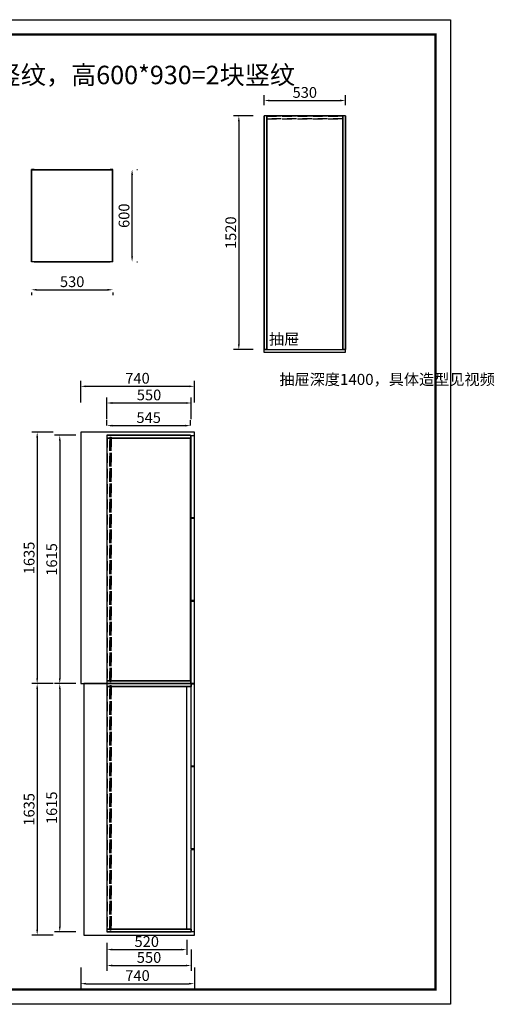
# Model space of a CAD drawing. Units: millimetres. Extents: x 100379 to 117732, y 51406 to 57809.
# Drawn here: x 110523 to 113612, y 51406 to 57809 of the extents above; entities that cross this region are included whole.
import ezdxf
from ezdxf.enums import TextEntityAlignment as Align

# ---------------------------------------------------------------- set-up
doc = ezdxf.new("R2010")
doc.units = ezdxf.units.MM
doc.linetypes.add('SVJ_DASHED', pattern=[100, 61.8, -38.2])
doc.styles.get("Standard").update_dxf_attribs({"font": 'arial.ttf'})
doc.styles.add('宋体', font='txt')
doc.dimstyles.new('3vjia', dxfattribs={"dimscale": 35, "dimtxt": 2, "dimasz": 1, "dimexe": 1, "dimexo": 2, "dimgap": 0.5, "dimtad": 1, "dimdec": 0, "dimzin": 0, "dimdsep": 46, "dimtxsty": '宋体', "dimcen": 1.5, "dimdle": 1, "dimadec": 0, "dimazin": 0, "dimtfac": 1, "dimtdec": 4, "dimtmove": 2, "dimatfit": 3, "dimfxl": 3, "dimfxlon": 1, "dimtolj": 1, "dimtzin": 0, "dimarcsym": 0})

# ---------------------------------------------------------------- blocks, each defined once
blk = doc.blocks.new('CabinetBoard-顶板-3f206846-9418-4e51-b077-9438c04a7568')
blk.add_lwpolyline([(3289.6, 53849.1), (4009.6, 53849.1), (4009.6, 55484.1), (3289.6, 55484.1)], close=True)
blk = doc.blocks.new('CabinetBoard-背拉条-f78153ab-36e6-4006-8546-75a6dccc9dfe')
at = {"color": 251, "linetype": 'SVJ_DASHED'}
for p, q in [((3442.1, 55466.1), (3460.1, 55466.1)), ((3442.1, 55466.1), (3460.1, 55466.1)), ((3442.1, 53887.1), (3460.1, 53887.1)), ((3442.1, 53887.1), (3460.1, 53887.1))]:
    blk.add_line(p, q, dxfattribs=at)
for points in [[(3442.1, 53887.1), (3442.1, 55466.1), (3442.1, 55466.1), (3442.1, 53887.1)], [(3460.1, 53887.1), (3460.1, 55466.1), (3460.1, 55466.1), (3460.1, 53887.1)]]:
    blk.add_lwpolyline(points, close=True, dxfattribs=at)
blk = doc.blocks.new('CabinetBoard-左侧板-f8d0b7d0-713d-4602-9c45-67687d400a01')
for p, q in [((3989.6, 53887.1), (3439.6, 53887.1)), ((3439.6, 53887.1), (3439.6, 53887.1)), ((3439.6, 53887.1), (3989.6, 53887.1)), ((3439.6, 53887.1), (3439.6, 53869.1)), ((3439.6, 53887.1), (3439.6, 53869.1)), ((3989.6, 53869.1), (3439.6, 53869.1)), ((3439.6, 53869.1), (3439.6, 53869.1)), ((3439.6, 53869.1), (3989.6, 53869.1)), ((3989.6, 53887.1), (3989.6, 53887.1)), ((3989.6, 53887.1), (3989.6, 53887.1)), ((3989.6, 53887.1), (3989.6, 53869.1)), ((3989.6, 53887.1), (3989.6, 53869.1)), ((3989.6, 53869.1), (3989.6, 53869.1)), ((3989.6, 53869.1), (3989.6, 53869.1))]:
    blk.add_line(p, q)
blk = doc.blocks.new('CabinetBoard-右侧板-4c962e13-616e-487f-a2c3-47232683a4d1')
for p, q in [((3989.6, 55484.1), (3439.6, 55484.1)), ((3439.6, 55484.1), (3439.6, 55484.1)), ((3439.6, 55484.1), (3989.6, 55484.1)), ((3439.6, 55484.1), (3439.6, 55466.1)), ((3439.6, 55484.1), (3439.6, 55466.1)), ((3989.6, 55466.1), (3439.6, 55466.1)), ((3439.6, 55466.1), (3439.6, 55466.1)), ((3439.6, 55466.1), (3989.6, 55466.1)), ((3989.6, 55484.1), (3989.6, 55484.1)), ((3989.6, 55484.1), (3989.6, 55484.1)), ((3989.6, 55484.1), (3989.6, 55466.1)), ((3989.6, 55484.1), (3989.6, 55466.1)), ((3989.6, 55466.1), (3989.6, 55466.1)), ((3989.6, 55466.1), (3989.6, 55466.1))]:
    blk.add_line(p, q)
blk = doc.blocks.new('CabinetBoard-薄背板-9da9218e-a125-4129-9777-a56b628dc446')
at = {"color": 251, "linetype": 'SVJ_DASHED'}
for p, q in [((3460.1, 55471.1), (3469.1, 55471.1)), ((3460.1, 55471.1), (3469.1, 55471.1)), ((3460.1, 53882.1), (3469.1, 53882.1)), ((3460.1, 53882.1), (3469.1, 53882.1))]:
    blk.add_line(p, q, dxfattribs=at)
for points in [[(3460.1, 53882.1), (3460.1, 55471.1), (3460.1, 55471.1), (3460.1, 53882.1)], [(3469.1, 53882.1), (3469.1, 55471.1), (3469.1, 55471.1), (3469.1, 53882.1)]]:
    blk.add_lwpolyline(points, close=True, dxfattribs=at)
blk = doc.blocks.new('CabinetBoard-底板-28e56415-c0f2-4a69-a2cb-30a61c3078f3')
blk.add_lwpolyline([(3439.6, 53887.1), (3959.6, 53887.1), (3959.6, 55466.1), (3439.6, 55466.1)], close=True)
blk = doc.blocks.new('DoorBoard-抽面-b88a4aed-07c4-4860-9c6d-b2f96cd16299')
at = {"color": 30}
blk.add_lwpolyline([(3989.6, 53870.6), (3989.6, 54405.9), (4007.6, 54405.9), (4007.6, 53870.6)], close=True, dxfattribs=at)
blk = doc.blocks.new('SwingDoorLeaf-抽面-36ca9a06-9930-4264-b6d5-9b2fad6de1a7')
blk.add_blockref('DoorBoard-抽面-b88a4aed-07c4-4860-9c6d-b2f96cd16299', (0, 0))
blk = doc.blocks.new('SwingDoor-掩门-f4696279-4a0d-4ff7-971c-fc53a8b22202')
blk.add_blockref('SwingDoorLeaf-抽面-36ca9a06-9930-4264-b6d5-9b2fad6de1a7', (0, 0))
blk = doc.blocks.new('Functor-转换抽屉-712266c6-1ab4-4380-9437-44b461778329')
blk.add_blockref('SwingDoor-掩门-f4696279-4a0d-4ff7-971c-fc53a8b22202', (0, 0))
blk = doc.blocks.new('DoorBoard-抽面-50b1f04b-9d04-43f3-8115-913b22a41f16')
at = {"color": 30}
blk.add_lwpolyline([(3989.6, 54408.9), (3989.6, 54944.3), (4007.6, 54944.3), (4007.6, 54408.9)], close=True, dxfattribs=at)
blk = doc.blocks.new('SwingDoorLeaf-抽面-98135dbe-9540-42a3-a46f-91e142875c9c')
blk.add_blockref('DoorBoard-抽面-50b1f04b-9d04-43f3-8115-913b22a41f16', (0, 0))
blk = doc.blocks.new('SwingDoor-掩门-46c70b0b-3015-4bfd-acd6-578a7b375482')
blk.add_blockref('SwingDoorLeaf-抽面-98135dbe-9540-42a3-a46f-91e142875c9c', (0, 0))
blk = doc.blocks.new('Functor-转换抽屉-580f9915-162c-4df9-adeb-9df0d120f3ff')
blk.add_blockref('SwingDoor-掩门-46c70b0b-3015-4bfd-acd6-578a7b375482', (0, 0))
blk = doc.blocks.new('DoorBoard-抽面-f392a2b9-a9a3-4d94-9816-d0a6049c72b8')
at = {"color": 30}
blk.add_lwpolyline([(3989.6, 54947.3), (3989.6, 55482.6), (4007.6, 55482.6), (4007.6, 54947.3)], close=True, dxfattribs=at)
blk = doc.blocks.new('SwingDoorLeaf-抽面-e0c061fd-7108-4f51-aa03-af272ebe3c57')
blk.add_blockref('DoorBoard-抽面-f392a2b9-a9a3-4d94-9816-d0a6049c72b8', (0, 0))
blk = doc.blocks.new('SwingDoor-掩门-b0b728bc-b461-4968-a9be-e85f07e3beaa')
blk.add_blockref('SwingDoorLeaf-抽面-e0c061fd-7108-4f51-aa03-af272ebe3c57', (0, 0))
blk = doc.blocks.new('Functor-转换抽屉-98dbadee-54c7-4e56-81ab-71312e43349b')
blk.add_blockref('SwingDoor-掩门-b0b728bc-b461-4968-a9be-e85f07e3beaa', (0, 0))
blk = doc.blocks.new('Unit-万能柜-03dd7505-ceb5-44be-972d-fb3817fec5b0')
for name in ['CabinetBoard-顶板-3f206846-9418-4e51-b077-9438c04a7568', 'CabinetBoard-右侧板-4c962e13-616e-487f-a2c3-47232683a4d1', 'CabinetBoard-底板-28e56415-c0f2-4a69-a2cb-30a61c3078f3', 'CabinetBoard-背拉条-f78153ab-36e6-4006-8546-75a6dccc9dfe', 'CabinetBoard-薄背板-9da9218e-a125-4129-9777-a56b628dc446', 'Functor-转换抽屉-98dbadee-54c7-4e56-81ab-71312e43349b', 'Functor-转换抽屉-580f9915-162c-4df9-adeb-9df0d120f3ff', 'Functor-转换抽屉-712266c6-1ab4-4380-9437-44b461778329', 'CabinetBoard-左侧板-f8d0b7d0-713d-4602-9c45-67687d400a01']:
    blk.add_blockref(name, (0, 0))
blk = doc.blocks.new('CabinetBoard-顶板-139b5cd0-6757-4b2c-8df1-7209f8a0fa12')
blk.add_lwpolyline([(3269.6, 55484.1), (4009.6, 55484.1), (4009.6, 57119.1), (3269.6, 57119.1)], close=True)
blk = doc.blocks.new('CabinetBoard-背拉条-40293d7c-ca11-4002-8539-7b5a0282e96b')
at = {"color": 251, "linetype": 'SVJ_DASHED'}
for p, q in [((3442.1, 57081.1), (3460.1, 57081.1)), ((3442.1, 57081.1), (3460.1, 57081.1)), ((3442.1, 55502.1), (3460.1, 55502.1)), ((3442.1, 55502.1), (3460.1, 55502.1))]:
    blk.add_line(p, q, dxfattribs=at)
for points in [[(3442.1, 55502.1), (3442.1, 57081.1), (3442.1, 57081.1), (3442.1, 55502.1)], [(3460.1, 55502.1), (3460.1, 57081.1), (3460.1, 57081.1), (3460.1, 55502.1)]]:
    blk.add_lwpolyline(points, close=True, dxfattribs=at)
blk = doc.blocks.new('CabinetBoard-左侧板-5e14ed67-055b-4239-bab0-0bd03ea7196e')
for p, q in [((3984.6, 55502.1), (3439.6, 55502.1)), ((3439.6, 55502.1), (3439.6, 55502.1)), ((3439.6, 55502.1), (3984.6, 55502.1)), ((3439.6, 55502.1), (3439.6, 55484.1)), ((3439.6, 55502.1), (3439.6, 55484.1)), ((3984.6, 55484.1), (3439.6, 55484.1)), ((3439.6, 55484.1), (3439.6, 55484.1)), ((3439.6, 55484.1), (3984.6, 55484.1)), ((3984.6, 55502.1), (3984.6, 55502.1)), ((3984.6, 55502.1), (3984.6, 55502.1)), ((3984.6, 55502.1), (3984.6, 55484.1)), ((3984.6, 55502.1), (3984.6, 55484.1)), ((3984.6, 55484.1), (3984.6, 55484.1)), ((3984.6, 55484.1), (3984.6, 55484.1))]:
    blk.add_line(p, q)
blk = doc.blocks.new('CabinetBoard-右侧板-63d1bebc-bcc6-41ba-b8d5-bb7a82bf99c3')
for p, q in [((3984.6, 57099.1), (3439.6, 57099.1)), ((3439.6, 57099.1), (3439.6, 57099.1)), ((3439.6, 57099.1), (3984.6, 57099.1)), ((3439.6, 57099.1), (3439.6, 57081.1)), ((3439.6, 57099.1), (3439.6, 57081.1)), ((3984.6, 57081.1), (3439.6, 57081.1)), ((3439.6, 57081.1), (3439.6, 57081.1)), ((3439.6, 57081.1), (3984.6, 57081.1)), ((3984.6, 57099.1), (3984.6, 57099.1)), ((3984.6, 57099.1), (3984.6, 57099.1)), ((3984.6, 57099.1), (3984.6, 57081.1)), ((3984.6, 57099.1), (3984.6, 57081.1)), ((3984.6, 57081.1), (3984.6, 57081.1)), ((3984.6, 57081.1), (3984.6, 57081.1))]:
    blk.add_line(p, q)
blk = doc.blocks.new('CabinetBoard-薄背板-9487fec4-471e-46a1-afd0-cb44814f01e9')
at = {"color": 251, "linetype": 'SVJ_DASHED'}
for p, q in [((3460.1, 57086.1), (3469.1, 57086.1)), ((3460.1, 57086.1), (3469.1, 57086.1)), ((3460.1, 55497.1), (3469.1, 55497.1)), ((3460.1, 55497.1), (3469.1, 55497.1))]:
    blk.add_line(p, q, dxfattribs=at)
for points in [[(3460.1, 55497.1), (3460.1, 57086.1), (3460.1, 57086.1), (3460.1, 55497.1)], [(3469.1, 55497.1), (3469.1, 57086.1), (3469.1, 57086.1), (3469.1, 55497.1)]]:
    blk.add_lwpolyline(points, close=True, dxfattribs=at)
blk = doc.blocks.new('CabinetBoard-底板-0c12685f-0b4d-41d4-9498-d9788c0b99f2')
blk.add_lwpolyline([(3439.6, 55502.1), (3984.6, 55502.1), (3984.6, 57081.1), (3439.6, 57081.1)], close=True)
blk = doc.blocks.new('DoorBoard-抽面-3517df86-c67e-420c-a8da-ddad300d477f')
at = {"color": 30}
blk.add_lwpolyline([(3989.6, 55485.6), (3989.6, 56020.9), (4007.6, 56020.9), (4007.6, 55485.6)], close=True, dxfattribs=at)
blk = doc.blocks.new('SwingDoorLeaf-抽面-05d48c20-5313-433e-a09e-f18ec1e932c8')
blk.add_blockref('DoorBoard-抽面-3517df86-c67e-420c-a8da-ddad300d477f', (0, 0))
blk = doc.blocks.new('SwingDoor-掩门-7a3cd422-83d5-4d4d-aaec-f4e45f7e8730')
blk.add_blockref('SwingDoorLeaf-抽面-05d48c20-5313-433e-a09e-f18ec1e932c8', (0, 0))
blk = doc.blocks.new('Functor-转换抽屉-9c146712-54bc-4d47-8f47-11d7421d60aa')
blk.add_blockref('SwingDoor-掩门-7a3cd422-83d5-4d4d-aaec-f4e45f7e8730', (0, 0))
blk = doc.blocks.new('DoorBoard-抽面-3e2be235-d027-4272-bef9-7eff0eb8e907')
at = {"color": 30}
blk.add_lwpolyline([(3989.6, 56023.9), (3989.6, 56559.3), (4007.6, 56559.3), (4007.6, 56023.9)], close=True, dxfattribs=at)
blk = doc.blocks.new('SwingDoorLeaf-抽面-6c2d00e7-20d7-4915-8f74-6fcd68347f16')
blk.add_blockref('DoorBoard-抽面-3e2be235-d027-4272-bef9-7eff0eb8e907', (0, 0))
blk = doc.blocks.new('SwingDoor-掩门-1789d52b-c1ac-4646-a263-8593ef277735')
blk.add_blockref('SwingDoorLeaf-抽面-6c2d00e7-20d7-4915-8f74-6fcd68347f16', (0, 0))
blk = doc.blocks.new('Functor-转换抽屉-b939cf9f-2265-4f7c-a643-a38df09eb036')
blk.add_blockref('SwingDoor-掩门-1789d52b-c1ac-4646-a263-8593ef277735', (0, 0))
blk = doc.blocks.new('DoorBoard-抽面-63b862d8-ba93-45f6-92fd-1c9d3298582a')
at = {"color": 30}
blk.add_lwpolyline([(3989.6, 56562.3), (3989.6, 57097.6), (4007.6, 57097.6), (4007.6, 56562.3)], close=True, dxfattribs=at)
blk = doc.blocks.new('SwingDoorLeaf-抽面-0c4ff7a9-c421-4c80-8363-8cdaabab3410')
blk.add_blockref('DoorBoard-抽面-63b862d8-ba93-45f6-92fd-1c9d3298582a', (0, 0))
blk = doc.blocks.new('SwingDoor-掩门-a1e291bb-fd28-47c4-8a12-1aa131b7c6ad')
blk.add_blockref('SwingDoorLeaf-抽面-0c4ff7a9-c421-4c80-8363-8cdaabab3410', (0, 0))
blk = doc.blocks.new('Functor-转换抽屉-5778fb9d-7c9e-4fee-8a46-445e504f750a')
blk.add_blockref('SwingDoor-掩门-a1e291bb-fd28-47c4-8a12-1aa131b7c6ad', (0, 0))
blk = doc.blocks.new('Unit-万能柜-4712a52d-2596-44ca-b5d4-c5213e7d44d2')
for name in ['CabinetBoard-顶板-139b5cd0-6757-4b2c-8df1-7209f8a0fa12', 'CabinetBoard-右侧板-63d1bebc-bcc6-41ba-b8d5-bb7a82bf99c3', 'CabinetBoard-底板-0c12685f-0b4d-41d4-9498-d9788c0b99f2', 'CabinetBoard-背拉条-40293d7c-ca11-4002-8539-7b5a0282e96b', 'CabinetBoard-薄背板-9487fec4-471e-46a1-afd0-cb44814f01e9', 'Functor-转换抽屉-5778fb9d-7c9e-4fee-8a46-445e504f750a', 'Functor-转换抽屉-b939cf9f-2265-4f7c-a643-a38df09eb036', 'Functor-转换抽屉-9c146712-54bc-4d47-8f47-11d7421d60aa', 'CabinetBoard-左侧板-5e14ed67-055b-4239-bab0-0bd03ea7196e']:
    blk.add_blockref(name, (0, 0))
blk = doc.blocks.new('CabinetBoard-顶板-990cd07d-209c-48b4-ac78-2ffae27c4709')
blk.add_lwpolyline([(3477.6, 57119.1), (3477.6, 55599.1), (3971.6, 55599.1), (3971.6, 57119.1)], close=True)
blk = doc.blocks.new('CabinetBoard-左侧板-2e835ce9-fbdd-4d47-bb70-ced562b60ad4')
for p, q in [((3459.6, 55599.1), (3459.6, 57119.1)), ((3459.6, 57119.1), (3459.6, 57119.1)), ((3459.6, 57119.1), (3459.6, 55599.1)), ((3477.6, 57119.1), (3459.6, 57119.1)), ((3477.6, 57119.1), (3459.6, 57119.1)), ((3477.6, 55599.1), (3477.6, 57119.1)), ((3477.6, 57119.1), (3477.6, 57119.1)), ((3477.6, 57119.1), (3477.6, 55599.1)), ((3459.6, 55599.1), (3459.6, 55599.1)), ((3459.6, 55599.1), (3459.6, 55599.1)), ((3477.6, 55599.1), (3459.6, 55599.1)), ((3477.6, 55599.1), (3459.6, 55599.1)), ((3477.6, 55599.1), (3477.6, 55599.1)), ((3477.6, 55599.1), (3477.6, 55599.1))]:
    blk.add_line(p, q)
blk = doc.blocks.new('CabinetBoard-右侧板-7f9fea18-b211-49a1-9b57-a241019eaa62')
for p, q in [((3971.6, 55599.1), (3971.6, 57119.1)), ((3971.6, 57119.1), (3971.6, 57119.1)), ((3971.6, 57119.1), (3971.6, 55599.1)), ((3989.6, 57119.1), (3971.6, 57119.1)), ((3989.6, 57119.1), (3971.6, 57119.1)), ((3989.6, 55599.1), (3989.6, 57119.1)), ((3989.6, 57119.1), (3989.6, 57119.1)), ((3989.6, 57119.1), (3989.6, 55599.1)), ((3971.6, 55599.1), (3971.6, 55599.1)), ((3971.6, 55599.1), (3971.6, 55599.1)), ((3989.6, 55599.1), (3971.6, 55599.1)), ((3989.6, 55599.1), (3971.6, 55599.1)), ((3989.6, 55599.1), (3989.6, 55599.1)), ((3989.6, 55599.1), (3989.6, 55599.1))]:
    blk.add_line(p, q)
blk = doc.blocks.new('CabinetBoard-底板-c76c1d71-00e7-45e5-9828-6e4909be56a3')
blk.add_lwpolyline([(3477.6, 57119.1), (3477.6, 55599.1), (3971.6, 55599.1), (3971.6, 57119.1)], close=True)
blk = doc.blocks.new('CabinetBoard-厚背板-9ae42793-1168-4097-ad8c-b5e6a76510f8')
at = {"color": 251, "linetype": 'SVJ_DASHED'}
for p, q in [((3477.6, 57117.1), (3477.6, 57099.1)), ((3477.6, 57117.1), (3477.6, 57099.1)), ((3971.6, 57117.1), (3971.6, 57099.1)), ((3971.6, 57117.1), (3971.6, 57099.1))]:
    blk.add_line(p, q, dxfattribs=at)
for points in [[(3477.6, 57117.1), (3971.6, 57117.1), (3971.6, 57117.1), (3477.6, 57117.1)], [(3477.6, 57099.1), (3971.6, 57099.1), (3971.6, 57099.1), (3477.6, 57099.1)]]:
    blk.add_lwpolyline(points, close=True, dxfattribs=at)
blk = doc.blocks.new('DoorBoard-抽面-4775d8aa-10cd-4ce8-89be-45e6c8007a19')
at = {"color": 30}
blk.add_lwpolyline([(3461.1, 55599.1), (3988.1, 55599.1), (3988.1, 55581.1), (3461.1, 55581.1)], close=True, dxfattribs=at)
blk = doc.blocks.new('SwingDoorLeaf-抽面-e4e1fe99-6035-40d0-ba48-fd53c71483da')
blk.add_blockref('DoorBoard-抽面-4775d8aa-10cd-4ce8-89be-45e6c8007a19', (0, 0))
blk = doc.blocks.new('SwingDoor-掩门-c550952b-1949-4f8d-86d5-6d1724bc39a8')
blk.add_blockref('SwingDoorLeaf-抽面-e4e1fe99-6035-40d0-ba48-fd53c71483da', (0, 0))
blk = doc.blocks.new('Functor-转换抽屉-3d457df9-decc-40c1-a561-b1f2cf652172')
blk.add_blockref('SwingDoor-掩门-c550952b-1949-4f8d-86d5-6d1724bc39a8', (0, 0))
blk = doc.blocks.new('Unit-万能柜-587dc5e3-c09b-45bc-aaa9-2c9e09376e91')
for name in ['CabinetBoard-左侧板-2e835ce9-fbdd-4d47-bb70-ced562b60ad4', 'CabinetBoard-顶板-990cd07d-209c-48b4-ac78-2ffae27c4709', 'CabinetBoard-底板-c76c1d71-00e7-45e5-9828-6e4909be56a3', 'CabinetBoard-厚背板-9ae42793-1168-4097-ad8c-b5e6a76510f8', 'CabinetBoard-右侧板-7f9fea18-b211-49a1-9b57-a241019eaa62', 'Functor-转换抽屉-3d457df9-decc-40c1-a561-b1f2cf652172']:
    blk.add_blockref(name, (0, 0))
blk = doc.blocks.new('*D199')
at = {"color": 0, "lineweight": -2, "transparency": 16777216}
for p, q in [((110919.8, 55320.1), (110919.8, 55460.1)), ((111659.8, 55320.1), (111659.8, 55460.1)), ((110954.8, 55425.1), (111624.8, 55425.1))]:
    blk.add_line(p, q, dxfattribs=at)
at = {"color": 0, "transparency": 16777216}
for points in [[(110954.8, 55430.9), (110954.8, 55419.3), (110919.8, 55425.1)], [(111624.8, 55430.9), (111624.8, 55419.3), (111659.8, 55425.1)]]:
    blk.add_solid(points, dxfattribs=at)
at = {"layer": 'Defpoints', "color": 0, "transparency": 16777216}
for p in [(111659.8, 55425.1), (110919.8, 55126.5), (111659.8, 55126.5)]:
    blk.add_point(p, dxfattribs=at)
at = {"color": 0, "transparency": 16777216, "insert": (111289.8, 55477.6), "char_height": 70, "attachment_point": 5, "style": '宋体'}
blk.add_mtext('\\A1;740', dxfattribs=at)
blk = doc.blocks.new('*D200')
at = {"color": 0, "lineweight": -2, "transparency": 16777216}
for p, q in [((110919.8, 51645.3), (110919.8, 51505.3)), ((111659.8, 51645.3), (111659.8, 51505.3)), ((110954.8, 51540.3), (111624.8, 51540.3))]:
    blk.add_line(p, q, dxfattribs=at)
at = {"color": 0, "transparency": 16777216}
for points in [[(110954.8, 51546.1), (110954.8, 51534.5), (110919.8, 51540.3)], [(111624.8, 51546.1), (111624.8, 51534.5), (111659.8, 51540.3)]]:
    blk.add_solid(points, dxfattribs=at)
at = {"layer": 'Defpoints', "color": 0, "transparency": 16777216}
for p in [(110919.8, 55126.5), (111659.8, 55126.5), (111659.8, 51540.3)]:
    blk.add_point(p, dxfattribs=at)
at = {"color": 0, "transparency": 16777216, "insert": (111289.8, 51592.8), "char_height": 70, "attachment_point": 5, "style": '宋体'}
blk.add_mtext('\\A1;740', dxfattribs=at)
blk = doc.blocks.new('*D201')
at = {"color": 0, "lineweight": -2, "transparency": 16777216}
for p, q in [((111089.8, 55169.3), (111089.8, 55204.3)), ((111634.8, 55169.3), (111634.8, 55204.3)), ((111124.8, 55169.3), (111599.8, 55169.3))]:
    blk.add_line(p, q, dxfattribs=at)
at = {"color": 0, "transparency": 16777216}
for points in [[(111124.8, 55175.2), (111124.8, 55163.5), (111089.8, 55169.3)], [(111599.8, 55175.2), (111599.8, 55163.5), (111634.8, 55169.3)]]:
    blk.add_solid(points, dxfattribs=at)
at = {"layer": 'Defpoints', "color": 0, "transparency": 16777216}
for p in [(111634.8, 55169.3), (111089.8, 55106.5), (111634.8, 55106.5)]:
    blk.add_point(p, dxfattribs=at)
at = {"color": 0, "transparency": 16777216, "insert": (111362.3, 55221.8), "char_height": 70, "attachment_point": 5, "style": '宋体'}
blk.add_mtext('\\A1;545', dxfattribs=at)
blk = doc.blocks.new('*D202')
at = {"color": 0, "lineweight": -2, "transparency": 16777216}
for p, q in [((111089.8, 55211.6), (111089.8, 55351.6)), ((111639.8, 55211.6), (111639.8, 55351.6)), ((111124.8, 55316.6), (111604.8, 55316.6))]:
    blk.add_line(p, q, dxfattribs=at)
at = {"color": 0, "transparency": 16777216}
for points in [[(111124.8, 55322.4), (111124.8, 55310.7), (111089.8, 55316.6)], [(111604.8, 55322.4), (111604.8, 55310.7), (111639.8, 55316.6)]]:
    blk.add_solid(points, dxfattribs=at)
at = {"layer": 'Defpoints', "color": 0, "transparency": 16777216}
for p in [(111639.8, 55316.6), (111089.8, 55106.5), (111639.8, 55105)]:
    blk.add_point(p, dxfattribs=at)
at = {"color": 0, "transparency": 16777216, "insert": (111364.8, 55369.1), "char_height": 70, "attachment_point": 5, "style": '宋体'}
blk.add_mtext('\\A1;550', dxfattribs=at)
blk = doc.blocks.new('*D203')
at = {"color": 0, "lineweight": -2, "transparency": 16777216}
for p, q in [((110741.8, 55126.5), (110601.8, 55126.5)), ((110636.8, 55091.5), (110636.8, 53526.5)), ((110741.8, 53491.5), (110601.8, 53491.5))]:
    blk.add_line(p, q, dxfattribs=at)
at = {"color": 0, "transparency": 16777216}
for points in [[(110631, 55091.5), (110642.7, 55091.5), (110636.8, 55126.5)], [(110631, 53526.5), (110642.7, 53526.5), (110636.8, 53491.5)]]:
    blk.add_solid(points, dxfattribs=at)
at = {"layer": 'Defpoints', "color": 0, "transparency": 16777216}
for p in [(110919.8, 55126.5), (110636.8, 53491.5), (110919.8, 53491.5)]:
    blk.add_point(p, dxfattribs=at)
at = {"color": 0, "transparency": 16777216, "insert": (110584.3, 54309), "char_height": 70, "attachment_point": 5, "rotation": 90, "style": '宋体'}
blk.add_mtext('\\A1;1635', dxfattribs=at)
blk = doc.blocks.new('*D204')
at = {"color": 0, "lineweight": -2, "transparency": 16777216}
for p, q in [((110888.8, 55106.5), (110748.8, 55106.5)), ((110783.8, 55071.5), (110783.8, 53526.5)), ((110888.8, 53491.5), (110748.8, 53491.5))]:
    blk.add_line(p, q, dxfattribs=at)
at = {"color": 0, "transparency": 16777216}
for points in [[(110777.9, 55071.5), (110789.6, 55071.5), (110783.8, 55106.5)], [(110777.9, 53526.5), (110789.6, 53526.5), (110783.8, 53491.5)]]:
    blk.add_solid(points, dxfattribs=at)
at = {"layer": 'Defpoints', "color": 0, "transparency": 16777216}
for p in [(111089.8, 55106.5), (110783.8, 53491.5), (111089.8, 53491.5)]:
    blk.add_point(p, dxfattribs=at)
at = {"color": 0, "transparency": 16777216, "insert": (110731.3, 54299), "char_height": 70, "attachment_point": 5, "rotation": 90, "style": '宋体'}
blk.add_mtext('\\A1;1615', dxfattribs=at)
blk = doc.blocks.new('*D205')
at = {"color": 0, "lineweight": -2, "transparency": 16777216}
for p, q in [((110741.8, 53491.5), (110601.8, 53491.5)), ((110636.8, 53456.5), (110636.8, 51891.5)), ((110741.8, 51856.5), (110601.8, 51856.5))]:
    blk.add_line(p, q, dxfattribs=at)
at = {"color": 0, "transparency": 16777216}
for points in [[(110631, 53456.5), (110642.7, 53456.5), (110636.8, 53491.5)], [(110631, 51891.5), (110642.7, 51891.5), (110636.8, 51856.5)]]:
    blk.add_solid(points, dxfattribs=at)
at = {"layer": 'Defpoints', "color": 0, "transparency": 16777216}
for p in [(111089.8, 53491.5), (110636.8, 51856.5), (110939.8, 51856.5)]:
    blk.add_point(p, dxfattribs=at)
at = {"color": 0, "transparency": 16777216, "insert": (110584.3, 52674), "char_height": 70, "attachment_point": 5, "rotation": 90, "style": '宋体'}
blk.add_mtext('\\A1;1635', dxfattribs=at)
blk = doc.blocks.new('*D206')
at = {"color": 0, "lineweight": -2, "transparency": 16777216}
for p, q in [((110888.8, 53491.5), (110748.8, 53491.5)), ((110783.8, 53456.5), (110783.8, 51911.5)), ((110888.8, 51876.5), (110748.8, 51876.5))]:
    blk.add_line(p, q, dxfattribs=at)
at = {"color": 0, "transparency": 16777216}
for points in [[(110777.9, 53456.5), (110789.6, 53456.5), (110783.8, 53491.5)], [(110777.9, 51911.5), (110789.6, 51911.5), (110783.8, 51876.5)]]:
    blk.add_solid(points, dxfattribs=at)
at = {"layer": 'Defpoints', "color": 0, "transparency": 16777216}
for p in [(111089.8, 53491.5), (110783.8, 51876.5), (111089.8, 51876.5)]:
    blk.add_point(p, dxfattribs=at)
at = {"color": 0, "transparency": 16777216, "insert": (110731.3, 52684), "char_height": 70, "attachment_point": 5, "rotation": 90, "style": '宋体'}
blk.add_mtext('\\A1;1615', dxfattribs=at)
blk = doc.blocks.new('*D207')
at = {"color": 0, "lineweight": -2, "transparency": 16777216}
for p, q in [((111089.8, 51763.3), (111089.8, 51623.3)), ((111639.8, 51763.3), (111639.8, 51623.3)), ((111124.8, 51658.3), (111604.8, 51658.3))]:
    blk.add_line(p, q, dxfattribs=at)
at = {"color": 0, "transparency": 16777216}
for points in [[(111124.8, 51664.1), (111124.8, 51652.5), (111089.8, 51658.3)], [(111604.8, 51664.1), (111604.8, 51652.5), (111639.8, 51658.3)]]:
    blk.add_solid(points, dxfattribs=at)
at = {"layer": 'Defpoints', "color": 0, "transparency": 16777216}
for p in [(111089.8, 51876.5), (111639.8, 51876.5), (111639.8, 51658.3)]:
    blk.add_point(p, dxfattribs=at)
at = {"color": 0, "transparency": 16777216, "insert": (111364.8, 51710.8), "char_height": 70, "attachment_point": 5, "style": '宋体'}
blk.add_mtext('\\A1;550', dxfattribs=at)
blk = doc.blocks.new('*D208')
at = {"color": 0, "lineweight": -2, "transparency": 16777216}
for p, q in [((111089.8, 51806.5), (111089.8, 51726.9)), ((111609.8, 51824.5), (111609.8, 51726.9)), ((111124.8, 51761.9), (111574.8, 51761.9))]:
    blk.add_line(p, q, dxfattribs=at)
at = {"color": 0, "transparency": 16777216}
for points in [[(111124.8, 51767.8), (111124.8, 51756.1), (111089.8, 51761.9)], [(111574.8, 51767.8), (111574.8, 51756.1), (111609.8, 51761.9)]]:
    blk.add_solid(points, dxfattribs=at)
at = {"layer": 'Defpoints', "color": 0, "transparency": 16777216}
for p in [(111089.8, 51876.5), (111609.8, 51894.5), (111609.8, 51761.9)]:
    blk.add_point(p, dxfattribs=at)
at = {"color": 0, "transparency": 16777216, "insert": (111349.8, 51814.4), "char_height": 70, "attachment_point": 5, "style": '宋体'}
blk.add_mtext('\\A1;520', dxfattribs=at)
blk = doc.blocks.new('*D209')
at = {"color": 0, "lineweight": -2, "transparency": 16777216}
for p, q in [((112043.4, 57184), (111914.2, 57184)), ((111949.2, 57149), (111949.2, 55699)), ((112043.4, 55664), (111914.2, 55664))]:
    blk.add_line(p, q, dxfattribs=at)
at = {"color": 0, "transparency": 16777216}
for points in [[(111943.4, 57149), (111955.1, 57149), (111949.2, 57184)], [(111943.4, 55699), (111955.1, 55699), (111949.2, 55664)]]:
    blk.add_solid(points, dxfattribs=at)
at = {"layer": 'Defpoints', "color": 0, "transparency": 16777216}
for p in [(112113.4, 57184), (111949.2, 55664), (112113.4, 55664)]:
    blk.add_point(p, dxfattribs=at)
at = {"color": 0, "transparency": 16777216, "insert": (111896.7, 56424), "char_height": 70, "attachment_point": 5, "rotation": 90, "style": '宋体'}
blk.add_mtext('\\A1;1520', dxfattribs=at)
blk = doc.blocks.new('CabinetBoard-顶板-1b1b7832-410c-4646-a0af-bce517e254ba')
for p, q in [((26003.1, 54399.7, 1656.7), (26497.1, 54399.7, 1656.7)), ((26003.1, 54398.2, 1656.7), (26003.1, 54399.7, 1656.7)), ((26497.1, 54398.2, 1656.7), (26497.1, 54399.7, 1656.7))]:
    blk.add_line(p, q)
blk = doc.blocks.new('CabinetBoard-左侧板-44dc1077-f6a5-4f99-85ea-0f0ede231a54')
for p, q in [((25985.1, 53799.7, 1656.7), (25985.1, 54399.7, 1656.7)), ((26003.1, 54399.7, 1656.7), (25985.1, 54399.7, 1656.7)), ((26003.1, 54398.2, 1656.7), (26003.1, 54399.7, 1656.7)), ((26003.1, 53799.7, 1656.7), (25985.1, 53799.7, 1656.7)), ((26003.1, 53799.7, 1656.7), (26003.1, 53801.2, 1656.7))]:
    blk.add_line(p, q)
blk = doc.blocks.new('CabinetBoard-右侧板-2ef7a8e6-b565-4f69-a743-b91c61448d07')
for p, q in [((26515.1, 54399.7, 1656.7), (26497.1, 54399.7, 1656.7)), ((26497.1, 54398.2, 1656.7), (26497.1, 54399.7, 1656.7)), ((26515.1, 53799.7, 1656.7), (26515.1, 54399.7, 1656.7)), ((26497.1, 53799.7, 1656.7), (26497.1, 53801.2, 1656.7)), ((26515.1, 53799.7, 1656.7), (26497.1, 53799.7, 1656.7))]:
    blk.add_line(p, q)
blk = doc.blocks.new('CabinetBoard-底板-5fe042db-a4e1-4c55-adef-1dafed8c0a8e')
for p, q in [((26003.1, 53799.7, 1656.7), (26003.1, 53801.2, 1656.7)), ((26003.1, 53799.7, 1656.7), (26497.1, 53799.7, 1656.7)), ((26497.1, 53799.7, 1656.7), (26497.1, 53801.2, 1656.7))]:
    blk.add_line(p, q)
blk = doc.blocks.new('DoorBoard-抽面-2378dab5-c7c2-45e1-906c-ccf5a443b46e')
at = {"color": 30}
for p, q in [((25986.6, 53801.2, 1674.7), (25986.6, 54398.2, 1674.7)), ((25986.6, 54398.2, 1674.7), (26513.6, 54398.2, 1674.7)), ((26513.6, 53801.2, 1674.7), (26513.6, 54398.2, 1674.7)), ((25986.6, 53801.2, 1674.7), (26513.6, 53801.2, 1674.7))]:
    blk.add_line(p, q, dxfattribs=at)
blk = doc.blocks.new('SwingDoorLeaf-抽面-848a08df-00b9-46a5-84bc-3813c0e69137')
blk.add_blockref('DoorBoard-抽面-2378dab5-c7c2-45e1-906c-ccf5a443b46e', (0, 0))
blk = doc.blocks.new('SwingDoor-掩门-b3633435-08be-4bea-9e04-33ae5472f127')
blk.add_blockref('SwingDoorLeaf-抽面-848a08df-00b9-46a5-84bc-3813c0e69137', (0, 0))
blk = doc.blocks.new('Functor-转换抽屉-e0b8257d-588f-4598-9265-3190dec1cd95')
blk.add_blockref('SwingDoor-掩门-b3633435-08be-4bea-9e04-33ae5472f127', (0, 0))
blk = doc.blocks.new('Unit-万能柜-53c4c5b5-403a-4d81-9d20-2358eef0fff7')
for name in ['CabinetBoard-左侧板-44dc1077-f6a5-4f99-85ea-0f0ede231a54', 'Functor-转换抽屉-e0b8257d-588f-4598-9265-3190dec1cd95', 'CabinetBoard-顶板-1b1b7832-410c-4646-a0af-bce517e254ba', 'CabinetBoard-右侧板-2ef7a8e6-b565-4f69-a743-b91c61448d07', 'CabinetBoard-底板-5fe042db-a4e1-4c55-adef-1dafed8c0a8e']:
    blk.add_blockref(name, (0, 0))
blk = doc.blocks.new('*D219')
at = {"color": 251, "lineweight": -2, "transparency": 16777216}
for p, q in [((111254.4, 56269.5), (111254.4, 56799.5)), ((111285.8, 56834.5), (111289.4, 56834.5)), ((111285.8, 56234.5), (111289.4, 56234.5))]:
    blk.add_line(p, q, dxfattribs=at)
at = {"color": 251, "transparency": 16777216}
for points in [[(111248.6, 56799.5), (111260.3, 56799.5), (111254.4, 56834.5)], [(111248.6, 56269.5), (111260.3, 56269.5), (111254.4, 56234.5)]]:
    blk.add_solid(points, dxfattribs=at)
at = {"layer": 'Defpoints', "color": 0, "transparency": 16777216}
for p in [(111149.4, 56834.5, 5356.7), (111254.4, 56834.5), (111149.4, 56234.5, 5356.7)]:
    blk.add_point(p, dxfattribs=at)
at = {"color": 7, "transparency": 16777216, "insert": (111201.9, 56534.5), "char_height": 70, "attachment_point": 5, "rotation": 90, "style": '宋体'}
blk.add_mtext('\\A1;600', dxfattribs=at)
blk = doc.blocks.new('*D220')
at = {"color": 0, "lineweight": -2, "transparency": 16777216}
for p, q in [((110599.4, 56036), (110599.4, 56017.9)), ((110634.4, 56052.9), (111094.4, 56052.9)), ((111129.4, 56036), (111129.4, 56017.9))]:
    blk.add_line(p, q, dxfattribs=at)
at = {"color": 0, "transparency": 16777216}
for points in [[(110634.4, 56058.7), (110634.4, 56047), (110599.4, 56052.9)], [(111094.4, 56058.7), (111094.4, 56047), (111129.4, 56052.9)]]:
    blk.add_solid(points, dxfattribs=at)
at = {"layer": 'Defpoints', "color": 0, "transparency": 16777216}
for p in [(110599.4, 56234.5, 1656.7), (111129.4, 56234.5, 1656.7), (111129.4, 56052.9)]:
    blk.add_point(p, dxfattribs=at)
at = {"color": 0, "transparency": 16777216, "insert": (110864.4, 56105.4), "char_height": 70, "attachment_point": 5, "style": '宋体'}
blk.add_mtext('\\A1;530', dxfattribs=at)
blk = doc.blocks.new('*D221')
at = {"color": 0, "lineweight": -2, "transparency": 16777216}
for p, q in [((112113.4, 57254), (112113.4, 57318.7)), ((112643.4, 57254), (112643.4, 57318.7)), ((112148.4, 57283.7), (112608.4, 57283.7))]:
    blk.add_line(p, q, dxfattribs=at)
at = {"color": 0, "transparency": 16777216}
for points in [[(112148.4, 57289.5), (112148.4, 57277.9), (112113.4, 57283.7)], [(112608.4, 57289.5), (112608.4, 57277.9), (112643.4, 57283.7)]]:
    blk.add_solid(points, dxfattribs=at)
at = {"layer": 'Defpoints', "color": 0, "transparency": 16777216}
for p in [(112643.4, 57283.7), (112113.4, 57184), (112643.4, 57184)]:
    blk.add_point(p, dxfattribs=at)
at = {"color": 0, "transparency": 16777216, "insert": (112378.4, 57336.2), "char_height": 70, "attachment_point": 5, "style": '宋体'}
blk.add_mtext('\\A1;530', dxfattribs=at)

msp = doc.modelspace()

# ---------------------------------------------------------------- linework, layer by layer
at = {"color": 0, "linetype": 'ByBlock', "lineweight": -3}
msp.add_lwpolyline([(113325.7, 51406.1), (104377.5, 51406.1), (104377.5, 57809.3), (113325.7, 57809.3)], close=True, dxfattribs=at)
msp.add_lwpolyline([(113325.7, 51406.1), (104377.5, 51406.1), (104377.5, 57809.3), (113325.7, 57809.3)], close=True, dxfattribs=at)
msp.add_lwpolyline([(113325.7, 51406.1), (104377.5, 51406.1), (104377.5, 57809.3), (113325.7, 57809.3)], close=True, dxfattribs=at)
at = {"color": 0, "linetype": 'ByBlock', "lineweight": -3, "const_width": 16}
msp.add_lwpolyline([(113229.2, 51502.6), (104474.1, 51502.6), (104474.1, 57712.9), (113229.2, 57712.9)], close=True, dxfattribs=at)
msp.add_lwpolyline([(113229.2, 51502.6), (104474.1, 51502.6), (104474.1, 57712.9), (113229.2, 57712.9)], close=True, dxfattribs=at)
msp.add_lwpolyline([(113229.2, 51502.6), (104474.1, 51502.6), (104474.1, 57712.9), (113229.2, 57712.9)], close=True, dxfattribs=at)
msp.add_lwpolyline([(113229.2, 51502.6), (104474.1, 51502.6), (104474.1, 57712.9), (113229.2, 57712.9)], close=True, dxfattribs=at)

# ---------------------------------------------------------------- block references
for name, p in [('Unit-万能柜-587dc5e3-c09b-45bc-aaa9-2c9e09376e91', (108653.9, 64.9)), ('Unit-万能柜-53c4c5b5-403a-4d81-9d20-2358eef0fff7', (84614.3, 2434.8)), ('Unit-万能柜-4712a52d-2596-44ca-b5d4-c5213e7d44d2', (107650.2, -1992.6)), ('Unit-万能柜-03dd7505-ceb5-44be-972d-fb3817fec5b0', (107650.2, -1992.6))]:
    msp.add_blockref(name, p)

# ---------------------------------------------------------------- texts
at = {"color": 1, "style": '宋体'}
msp.add_text('另做条子：1671*60=3根,高210*300=3块竖纹，高600*930=2块竖纹', height=120, dxfattribs=at).set_placement((109859.9, 57449.8), align=Align.MIDDLE_CENTER)
at = {"color": 1, "linetype": 'ByBlock', "lineweight": -3, "char_height": 72.271, "width": 818.338, "attachment_point": 1}
for s, insert in [('{\\fSimSun|b0|i0|c134|p54;抽屉}', (112145.4, 55768.8)), ('{\\fSimSun|b0|i0|c134|p54;抽屉深度1400，具体造型见视频}', (112213.1, 55506.1))]:
    msp.add_mtext(s, dxfattribs=dict(at, insert=insert))

# ---------------------------------------------------------------- dimensions: what is measured, and where the dimension line sits
at = {"color": 4}
for base, p1, p2, picture, middle in [((112643.4, 57283.7), (112113.4, 57184), (112643.4, 57184), '*D221', (112378.4, 57336.2)), ((111129.4, 56052.9), (110599.4, 56234.5, 1656.7), (111129.4, 56234.5, 1656.7), '*D220', (110864.4, 56105.4)), ((111659.8, 55425.1), (110919.8, 55126.5), (111659.8, 55126.5), '*D199', (111289.8, 55477.6)), ((111639.8, 55316.6), (111089.8, 55106.5), (111639.8, 55105), '*D202', (111364.8, 55369.1)), ((111634.8, 55169.3), (111089.8, 55106.5), (111634.8, 55106.5), '*D201', (111362.3, 55221.8)), ((111659.8, 51540.3), (110919.8, 55126.5), (111659.8, 55126.5), '*D200', (111289.8, 51592.8)), ((111609.8, 51761.9), (111089.8, 51876.5), (111609.8, 51894.5), '*D208', (111349.8, 51814.4)), ((111639.8, 51658.3), (111089.8, 51876.5), (111639.8, 51876.5), '*D207', (111364.8, 51710.8))]:
    dim = msp.add_linear_dim(base=base, p1=p1, p2=p2, dimstyle='3vjia', dxfattribs=at)
    dim.commit()
    dim.dimension.update_dxf_attribs({"geometry": picture, "text_midpoint": middle})
for base, p1, p2, picture, middle in [((111949.2, 55664), (112113.4, 57184), (112113.4, 55664), '*D209', (111896.7, 56424)), ((110636.8, 53491.5), (110919.8, 55126.5), (110919.8, 53491.5), '*D203', (110584.3, 54309)), ((110783.8, 53491.5), (111089.8, 55106.5), (111089.8, 53491.5), '*D204', (110731.3, 54299)), ((110636.8, 51856.5), (111089.8, 53491.5), (110939.8, 51856.5), '*D205', (110584.3, 52674)), ((110783.8, 51876.5), (111089.8, 53491.5), (111089.8, 51876.5), '*D206', (110731.3, 52684))]:
    dim = msp.add_linear_dim(base=base, p1=p1, p2=p2, angle=90, dimstyle='3vjia', dxfattribs=at)
    dim.commit()
    dim.dimension.update_dxf_attribs({"geometry": picture, "text_midpoint": middle})
dim = msp.add_aligned_dim(p1=(111149.4, 56234.5, 5356.7), p2=(111149.4, 56834.5, 5356.7), distance=-105, dimstyle='3vjia', override={"dimjust": 0, "dimlfac": 1, "dimrnd": 0, "dimclrd": 251, "dimclre": 251, "dimclrt": 7, "dimtix": 1})
dim.commit()
dim.dimension.update_dxf_attribs({"geometry": '*D219', "text_midpoint": (111201.9, 56534.5)})

doc.saveas('drawing.dxf')
